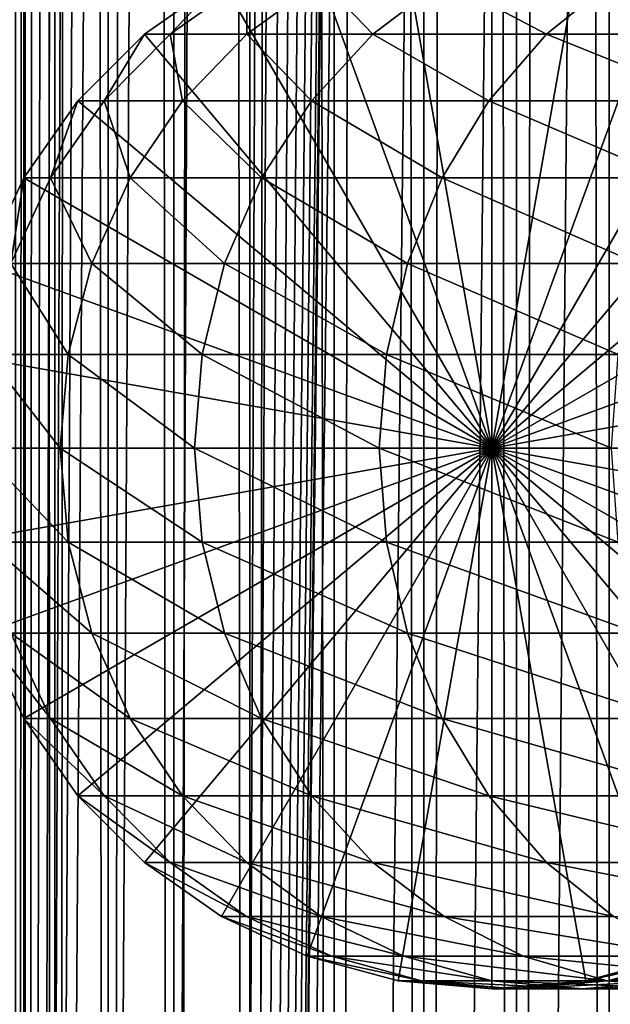
# Model space of a CAD drawing. Extents: x 0 to 600, y 0 to 1524.
# Drawn here: x 15 to 27, y 201 to 221 of the extents above; entities that cross this region are included whole.
import ezdxf

# ---------------------------------------------------------------- set-up
doc = ezdxf.new("R2010")
doc.units = 0
doc.header["$MEASUREMENT"] = 0

msp = doc.modelspace()

# ---------------------------------------------------------------- linework, layer by layer
for points in [[(12.795275, 1.5, 35.877907), (12.795275, 1522.5, 35.877907), (15.399998, 1522.5, 35.650024)], [(12.795275, 1.5, 35.877907), (15.399998, 1522.5, 35.650024), (15.399998, 1.5, 35.650024)], [(16.003624, 1522.5, 56.075024), (16.003624, 1.5, 56.075024), (15.204332, 1522.5, 54.360943)], [(15.204332, 1522.5, 54.360943), (16.003624, 1.5, 56.075024), (15.204332, 1.5, 54.360943)], [(15.204332, 1522.5, 46.939106), (15.204332, 1.5, 46.939106), (16.003624, 1522.5, 45.225025)], [(16.003624, 1522.5, 45.225025), (15.204332, 1.5, 46.939106), (16.003624, 1.5, 45.225025)], [(15.399998, 1.5, 35.650024), (15.399998, 1522.5, 35.650024), (37.899998, 1.5, 35.650024)], [(37.899998, 1.5, 35.650024), (15.399998, 1522.5, 35.650024), (37.899998, 1522.5, 35.650024)], [(17.088417, 1522.5, 57.624268), (17.088417, 1.5, 57.624268), (16.003624, 1522.5, 56.075024)], [(16.003624, 1522.5, 56.075024), (17.088417, 1.5, 57.624268), (16.003624, 1.5, 56.075024)], [(16.003624, 1522.5, 45.225025), (16.003624, 1.5, 45.225025), (17.088417, 1522.5, 43.675777)], [(17.088417, 1522.5, 43.675777), (16.003624, 1.5, 45.225025), (17.088417, 1.5, 43.675777)], [(18.425753, 1522.5, 58.961605), (18.425753, 1.5, 58.961605), (17.088417, 1522.5, 57.624268)], [(17.088417, 1522.5, 57.624268), (18.425753, 1.5, 58.961605), (17.088417, 1.5, 57.624268)], [(17.088417, 1522.5, 43.675777), (17.088417, 1.5, 43.675777), (18.425753, 1522.5, 42.338444)], [(18.425753, 1522.5, 42.338444), (17.088417, 1.5, 43.675777), (18.425753, 1.5, 42.338444)], [(19.974998, 1522.5, 60.046398), (19.974998, 1.5, 60.046398), (18.425753, 1522.5, 58.961605)], [(18.425753, 1522.5, 58.961605), (19.974998, 1.5, 60.046398), (18.425753, 1.5, 58.961605)], [(18.425753, 1522.5, 42.338444), (18.425753, 1.5, 42.338444), (19.974998, 1522.5, 41.253647)], [(19.974998, 1522.5, 41.253647), (18.425753, 1.5, 42.338444), (19.974998, 1.5, 41.253647)], [(37.899998, 1522.5, 65.650024), (19.4, 45.526279, 65.650024), (21.137777, 46.336617, 65.650024)], [(37.899998, 1522.5, 65.650024), (35.899998, 1488, 65.650024), (19.4, 45.526279, 65.650024)], [(21.689079, 1522.5, 60.845688), (21.689079, 1.5, 60.845688), (19.974998, 1522.5, 60.046398)], [(19.974998, 1522.5, 60.046398), (21.689079, 1.5, 60.845688), (19.974998, 1.5, 60.046398)], [(19.974998, 1522.5, 41.253647), (19.974998, 1.5, 41.253647), (21.689079, 1522.5, 40.454357)], [(21.689079, 1522.5, 40.454357), (19.974998, 1.5, 41.253647), (21.689079, 1.5, 40.454357)], [(21.137777, 46.336617, 65.650024), (22.989868, 46.832886, 65.650024), (37.899998, 1522.5, 65.650024)], [(23.515915, 1522.5, 61.335186), (23.515915, 1.5, 61.335186), (21.689079, 1522.5, 60.845688)], [(21.689079, 1522.5, 60.845688), (23.515915, 1.5, 61.335186), (21.689079, 1.5, 60.845688)], [(21.689079, 1522.5, 40.454357), (21.689079, 1.5, 40.454357), (23.515915, 1522.5, 39.964859)], [(23.515915, 1522.5, 39.964859), (21.689079, 1.5, 40.454357), (23.515915, 1.5, 39.964859)], [(37.899998, 1522.5, 65.650024), (22.989868, 46.832886, 65.650024), (24.9, 47, 65.650024)], [(25.4, 1522.5, 61.500023), (25.4, 1.5, 61.500023), (23.515915, 1522.5, 61.335186)], [(23.515915, 1522.5, 61.335186), (25.4, 1.5, 61.500023), (23.515915, 1.5, 61.335186)], [(23.515915, 1522.5, 39.964859), (23.515915, 1.5, 39.964859), (25.4, 1522.5, 39.800022)], [(25.4, 1522.5, 39.800022), (23.515915, 1.5, 39.964859), (25.4, 1.5, 39.800022)], [(37.899998, 1522.5, 65.650024), (24.9, 47, 65.650024), (26.810129, 46.832886, 65.650024)], [(25.4, 1522.5, 39.800022), (25.4, 1.5, 39.800022), (27.284081, 1522.5, 39.964859)], [(27.284081, 1522.5, 39.964859), (25.4, 1.5, 39.800022), (27.284081, 1.5, 39.964859)], [(27.284081, 1522.5, 61.335186), (27.284081, 1.5, 61.335186), (25.4, 1522.5, 61.500023)], [(25.4, 1522.5, 61.500023), (27.284081, 1.5, 61.335186), (25.4, 1.5, 61.500023)], [(26.810129, 46.832886, 65.650024), (28.66222, 46.336617, 65.650024), (37.899998, 1522.5, 65.650024)], [(27.284081, 1522.5, 39.964859), (27.284081, 1.5, 39.964859), (29.110916, 1522.5, 40.454357)], [(29.110916, 1522.5, 40.454357), (27.284081, 1.5, 39.964859), (29.110916, 1.5, 40.454357)], [(29.110916, 1522.5, 60.845688), (29.110916, 1.5, 60.845688), (27.284081, 1522.5, 61.335186)], [(27.284081, 1522.5, 61.335186), (29.110916, 1.5, 60.845688), (27.284081, 1.5, 61.335186)], [(19.4, 45.526279, 65.650024), (35.899998, 1488, 65.650024), (35.732883, 1486.089844, 65.650024)], [(19.4, 45.526279, 65.650024), (35.732883, 1486.089844, 65.650024), (35.236618, 1484.237793, 65.650024)], [(35.236618, 1484.237793, 65.650024), (34.426277, 1482.5, 65.650024), (19.4, 45.526279, 65.650024)], [(12.795275, 1.5, 65.422142), (15.37372, 1482.5, 65.650002), (14.92923, 1483.354248, 65.642632)], [(13.899999, 36, 65.574837), (15.37372, 1482.5, 65.650002), (12.795275, 1.5, 65.422142)], [(13.899999, 36, 65.574837), (15.399998, 1482.454834, 65.650024), (15.37372, 1482.5, 65.650002)], [(13.941521, 36.954868, 65.578949), (15.399998, 1482.454834, 65.650024), (13.899999, 36, 65.574837)], [(13.941521, 36.954868, 65.578949), (14.067114, 37.91013, 65.590683), (15.399998, 1482.454834, 65.650024)], [(15.399998, 1482.454834, 65.650024), (14.067114, 37.91013, 65.590683), (14.275381, 38.849121, 65.607803)], [(15.399998, 1482.454834, 65.650024), (14.275381, 38.849121, 65.607803), (14.56338, 39.762222, 65.626671)], [(14.56338, 39.762222, 65.626671), (14.928798, 40.644905, 65.642624), (15.399998, 1482.454834, 65.650024)], [(15.399998, 1482.454834, 65.650024), (14.928798, 40.644905, 65.642624), (15.373718, 41.5, 65.650002)], [(15.399998, 1482.454834, 65.650024), (15.373718, 41.5, 65.650002), (15.399998, 41.545269, 65.650024)], [(15.399998, 1482.454834, 65.650024), (15.399998, 41.545269, 65.650024), (16.473509, 1480.929321, 65.650024)], [(34.426277, 1482.5, 65.650024), (33.326488, 1480.929321, 65.650024), (19.4, 45.526279, 65.650024)], [(16.473509, 1480.929321, 65.650024), (15.399998, 41.545269, 65.650024), (17.829334, 1479.573486, 65.650024)], [(19.4, 45.526279, 65.650024), (33.326488, 1480.929321, 65.650024), (31.970661, 1479.573486, 65.650024)], [(15.399998, 41.545269, 65.650024), (19.4, 1478.473633, 65.650024), (17.829334, 1479.573486, 65.650024)], [(19.4, 45.526279, 65.650024), (31.970661, 1479.573486, 65.650024), (30.399998, 1478.473633, 65.650024)], [(15.399998, 41.545269, 65.650024), (21.137777, 1477.663452, 65.650024), (19.4, 1478.473633, 65.650024)], [(30.399998, 1478.473633, 65.650024), (28.66222, 1477.663452, 65.650024), (19.4, 45.526279, 65.650024)], [(22.989868, 1477.167114, 65.650024), (21.137777, 1477.663452, 65.650024), (15.399998, 41.545269, 65.650024)], [(19.4, 45.526279, 65.650024), (28.66222, 1477.663452, 65.650024), (26.810129, 1477.167114, 65.650024)], [(22.989868, 1477.167114, 65.650024), (15.399998, 41.545269, 65.650024), (24.9, 1477, 65.650024)], [(19.4, 45.526279, 65.650024), (26.810129, 1477.167114, 65.650024), (24.9, 1477, 65.650024)], [(24.9, 1477, 65.650024), (15.399998, 41.545269, 65.650024), (16.473509, 43.070663, 65.650024)], [(24.9, 1477, 65.650024), (16.473509, 43.070663, 65.650024), (17.829334, 44.426491, 65.650024)], [(17.829334, 44.426491, 65.650024), (19.4, 45.526279, 65.650024), (24.9, 1477, 65.650024)], [(24.899998, 212, 64.650024), (22.989868, 222.832886, 64.650024), (24.899998, 223, 64.650024)], [(24.899998, 212, 64.650024), (24.899998, 223, 64.650024), (26.810129, 222.832886, 64.650024)], [(21.137777, 222.336624, 64.650024), (22.989868, 222.832886, 64.650024), (24.899998, 212, 64.650024)], [(26.810129, 222.832886, 64.650024), (28.66222, 222.336624, 64.650024), (24.899998, 212, 64.650024)], [(24.899998, 212, 64.650024), (19.399998, 221.526276, 64.650024), (21.137777, 222.336624, 64.650024)], [(24.899998, 212, 64.650024), (28.66222, 222.336624, 64.650024), (30.399998, 221.526276, 64.650024)], [(24.899998, 212, 64.650024), (17.829334, 220.426483, 64.650024), (19.399998, 221.526276, 64.650024)], [(19.399998, 221.526276, 92.650024), (19.399998, 221.526276, 64.650024), (17.829334, 220.426483, 64.650024)], [(19.399998, 221.526276, 92.650024), (17.829334, 220.426483, 64.650024), (17.829334, 220.426483, 92.650024)], [(18.351803, 220.426483, 100.621346), (19.399998, 221.526276, 92.650024), (17.829334, 220.426483, 92.650024)], [(19.910267, 220.426483, 108.456276), (19.909029, 221.526276, 100.416328), (18.351803, 220.426483, 100.621346)], [(19.909029, 221.526276, 100.416328), (19.399998, 221.526276, 92.650024), (18.351803, 220.426483, 100.621346)], [(21.427412, 221.526276, 108.049759), (19.909029, 221.526276, 100.416328), (19.910267, 220.426483, 108.456276)], [(22.478062, 220.426483, 116.02076), (21.427412, 221.526276, 108.049759), (19.910267, 220.426483, 108.456276)], [(23.929167, 221.526276, 115.419685), (21.427412, 221.526276, 108.049759), (22.478062, 220.426483, 116.02076)], [(26.011251, 220.426483, 123.185356), (23.929167, 221.526276, 115.419685), (22.478062, 220.426483, 116.02076)], [(27.371487, 221.526276, 122.400024), (23.929167, 221.526276, 115.419685), (26.011251, 220.426483, 123.185356)], [(24.899998, 212, 64.650024), (30.399998, 221.526276, 64.650024), (31.970663, 220.426483, 64.650024)], [(30.449383, 220.426483, 129.827484), (27.371487, 221.526276, 122.400024), (26.011251, 220.426483, 123.185356)], [(16.473509, 219.070663, 64.650024), (17.829334, 220.426483, 64.650024), (24.899998, 212, 64.650024)], [(17.829334, 220.426483, 92.650024), (17.829334, 220.426483, 64.650024), (16.473509, 219.070663, 64.650024)], [(17.829334, 220.426483, 92.650024), (16.473509, 219.070663, 64.650024), (16.473509, 219.070663, 92.650024)], [(17.007578, 219.070663, 100.798317), (17.829334, 220.426483, 92.650024), (16.473509, 219.070663, 92.650024)], [(18.600641, 219.070663, 108.80719), (18.351803, 220.426483, 100.621346), (17.007578, 219.070663, 100.798317)], [(18.351803, 220.426483, 100.621346), (17.829334, 220.426483, 92.650024), (17.007578, 219.070663, 100.798317)], [(19.910267, 220.426483, 108.456276), (18.351803, 220.426483, 100.621346), (18.600641, 219.070663, 108.80719)], [(21.225443, 219.070663, 116.539604), (19.910267, 220.426483, 108.456276), (18.600641, 219.070663, 108.80719)], [(22.478062, 220.426483, 116.02076), (19.910267, 220.426483, 108.456276), (21.225443, 219.070663, 116.539604)], [(24.837072, 219.070663, 123.863266), (22.478062, 220.426483, 116.02076), (21.225443, 219.070663, 116.539604)], [(26.011251, 220.426483, 123.185356), (22.478062, 220.426483, 116.02076), (24.837072, 219.070663, 123.863266)], [(29.373735, 219.070663, 130.652863), (26.011251, 220.426483, 123.185356), (24.837072, 219.070663, 123.863266)], [(31.970663, 220.426483, 64.650024), (33.326488, 219.070663, 64.650024), (24.899998, 212, 64.650024)], [(30.449383, 220.426483, 129.827484), (26.011251, 220.426483, 123.185356), (29.373735, 219.070663, 130.652863)], [(24.899998, 212, 64.650024), (15.373718, 217.5, 64.650024), (16.473509, 219.070663, 64.650024)], [(16.473509, 219.070663, 92.650024), (16.473509, 219.070663, 64.650024), (15.373718, 217.5, 64.650024)], [(16.473509, 219.070663, 92.650024), (15.373718, 217.5, 64.650024), (15.373718, 217.5, 92.650024)], [(15.917194, 217.5, 100.941872), (16.473509, 219.070663, 92.650024), (15.373718, 217.5, 92.650024)], [(17.538324, 217.5, 109.091835), (17.007578, 219.070663, 100.798317), (15.917194, 217.5, 100.941872)], [(17.007578, 219.070663, 100.798317), (16.473509, 219.070663, 92.650024), (15.917194, 217.5, 100.941872)], [(18.600641, 219.070663, 108.80719), (17.007578, 219.070663, 100.798317), (17.538324, 217.5, 109.091835)], [(20.20937, 217.5, 116.96048), (18.600641, 219.070663, 108.80719), (17.538324, 217.5, 109.091835)], [(21.225443, 219.070663, 116.539604), (18.600641, 219.070663, 108.80719), (20.20937, 217.5, 116.96048)], [(23.884626, 217.5, 124.413162), (21.225443, 219.070663, 116.539604), (20.20937, 217.5, 116.96048)], [(24.837072, 219.070663, 123.863266), (21.225443, 219.070663, 116.539604), (23.884626, 217.5, 124.413162)], [(28.501213, 217.5, 131.322372), (24.837072, 219.070663, 123.863266), (23.884626, 217.5, 124.413162)], [(29.373735, 219.070663, 130.652863), (24.837072, 219.070663, 123.863266), (28.501213, 217.5, 131.322372)], [(24.899998, 212, 64.650024), (33.326488, 219.070663, 64.650024), (34.426277, 217.5, 64.650024)], [(24.899998, 212, 64.650024), (14.563379, 215.762222, 64.650024), (15.373718, 217.5, 64.650024)], [(15.373718, 217.5, 92.650024), (15.373718, 217.5, 64.650024), (14.563379, 215.762222, 64.650024)], [(15.373718, 217.5, 92.650024), (14.563379, 215.762222, 64.650024), (14.563379, 215.762222, 92.650024)], [(15.113789, 215.762222, 101.047638), (15.373718, 217.5, 92.650024), (14.563379, 215.762222, 92.650024)], [(16.755596, 215.762222, 109.301567), (15.917194, 217.5, 100.941872), (15.113789, 215.762222, 101.047638)], [(15.917194, 217.5, 100.941872), (15.373718, 217.5, 92.650024), (15.113789, 215.762222, 101.047638)], [(17.538324, 217.5, 109.091835), (15.917194, 217.5, 100.941872), (16.755596, 215.762222, 109.301567)], [(19.460712, 215.762222, 117.270584), (17.538324, 217.5, 109.091835), (16.755596, 215.762222, 109.301567)], [(20.20937, 217.5, 116.96048), (17.538324, 217.5, 109.091835), (19.460712, 215.762222, 117.270584)], [(23.182852, 215.762222, 124.818336), (20.20937, 217.5, 116.96048), (19.460712, 215.762222, 117.270584)], [(23.884626, 217.5, 124.413162), (20.20937, 217.5, 116.96048), (23.182852, 215.762222, 124.818336)], [(27.858326, 215.762222, 131.815674), (23.884626, 217.5, 124.413162), (23.182852, 215.762222, 124.818336)], [(28.501213, 217.5, 131.322372), (23.884626, 217.5, 124.413162), (27.858326, 215.762222, 131.815674)], [(24.899998, 212, 64.650024), (34.426277, 217.5, 64.650024), (35.236618, 215.762222, 64.650024)], [(14.067113, 213.910126, 64.650024), (14.563379, 215.762222, 64.650024), (24.899998, 212, 64.650024)], [(16.276239, 213.910126, 109.430008), (15.113789, 215.762222, 101.047638), (14.621768, 213.910126, 101.112411)], [(16.755596, 215.762222, 109.301567), (15.113789, 215.762222, 101.047638), (16.276239, 213.910126, 109.430008)], [(19.002222, 213.910126, 117.460495), (16.755596, 215.762222, 109.301567), (16.276239, 213.910126, 109.430008)], [(19.460712, 215.762222, 117.270584), (16.755596, 215.762222, 109.301567), (19.002222, 213.910126, 117.460495)], [(22.753073, 213.910126, 125.066467), (19.460712, 215.762222, 117.270584), (19.002222, 213.910126, 117.460495)], [(23.182852, 215.762222, 124.818336), (19.460712, 215.762222, 117.270584), (22.753073, 213.910126, 125.066467)], [(27.464613, 213.910126, 132.117783), (23.182852, 215.762222, 124.818336), (22.753073, 213.910126, 125.066467)], [(27.858326, 215.762222, 131.815674), (23.182852, 215.762222, 124.818336), (27.464613, 213.910126, 132.117783)], [(35.236618, 215.762222, 64.650024), (35.732883, 213.910126, 64.650024), (24.899998, 212, 64.650024)], [(24.899998, 212, 64.650024), (13.899999, 212, 64.650024), (14.067113, 213.910126, 64.650024)], [(16.11482, 212, 109.473259), (14.621768, 213.910126, 101.112411), (14.456082, 212, 101.134232)], [(16.276239, 213.910126, 109.430008), (14.621768, 213.910126, 101.112411), (16.11482, 212, 109.473259)], [(18.84783, 212, 117.524445), (16.276239, 213.910126, 109.430008), (16.11482, 212, 109.473259)], [(19.002222, 213.910126, 117.460495), (16.276239, 213.910126, 109.430008), (18.84783, 212, 117.524445)], [(22.608347, 212, 125.150024), (19.002222, 213.910126, 117.460495), (18.84783, 212, 117.524445)], [(22.753073, 213.910126, 125.066467), (19.002222, 213.910126, 117.460495), (22.608347, 212, 125.150024)], [(27.332031, 212, 132.219513), (22.753073, 213.910126, 125.066467), (22.608347, 212, 125.150024)], [(27.464613, 213.910126, 132.117783), (22.753073, 213.910126, 125.066467), (27.332031, 212, 132.219513)], [(24.899998, 212, 64.650024), (35.732883, 213.910126, 64.650024), (35.899998, 212, 64.650024)], [(24.899998, 212, 64.650024), (14.067113, 210.089874, 64.650024), (13.899999, 212, 64.650024)], [(14.563379, 208.237778, 64.650024), (14.067113, 210.089874, 64.650024), (24.899998, 212, 64.650024)], [(16.11482, 212, 109.473259), (14.456082, 212, 101.134232), (16.276239, 210.089874, 109.430008)], [(16.276239, 210.089874, 109.430008), (14.456082, 212, 101.134232), (14.621768, 210.089874, 101.112411)], [(24.899998, 212, 64.650024), (15.373718, 206.5, 64.650024), (14.563379, 208.237778, 64.650024)], [(24.899998, 212, 64.650024), (16.473509, 204.929337, 64.650024), (15.373718, 206.5, 64.650024)], [(18.84783, 212, 117.524445), (16.11482, 212, 109.473259), (19.002222, 210.089874, 117.460495)], [(19.002222, 210.089874, 117.460495), (16.11482, 212, 109.473259), (16.276239, 210.089874, 109.430008)], [(17.829334, 203.573517, 64.650024), (16.473509, 204.929337, 64.650024), (24.899998, 212, 64.650024)], [(24.899998, 212, 64.650024), (19.399998, 202.473724, 64.650024), (17.829334, 203.573517, 64.650024)], [(22.608347, 212, 125.150024), (18.84783, 212, 117.524445), (22.753073, 210.089874, 125.066467)], [(22.753073, 210.089874, 125.066467), (18.84783, 212, 117.524445), (19.002222, 210.089874, 117.460495)], [(24.899998, 212, 64.650024), (21.137777, 201.663376, 64.650024), (19.399998, 202.473724, 64.650024)], [(22.989868, 201.167114, 64.650024), (21.137777, 201.663376, 64.650024), (24.899998, 212, 64.650024)], [(27.332031, 212, 132.219513), (22.608347, 212, 125.150024), (27.464613, 210.089874, 132.117783)], [(27.464613, 210.089874, 132.117783), (22.608347, 212, 125.150024), (22.753073, 210.089874, 125.066467)], [(24.899998, 212, 64.650024), (24.899998, 201, 64.650024), (22.989868, 201.167114, 64.650024)], [(24.899998, 212, 64.650024), (35.899998, 212, 64.650024), (35.732883, 210.089874, 64.650024)], [(28.66222, 201.663376, 64.650024), (26.810129, 201.167114, 64.650024), (24.899998, 212, 64.650024)], [(24.899998, 212, 64.650024), (26.810129, 201.167114, 64.650024), (24.899998, 201, 64.650024)], [(33.326488, 204.929337, 64.650024), (31.970663, 203.573517, 64.650024), (24.899998, 212, 64.650024)], [(24.899998, 212, 64.650024), (31.970663, 203.573517, 64.650024), (30.399998, 202.473724, 64.650024)], [(24.899998, 212, 64.650024), (30.399998, 202.473724, 64.650024), (28.66222, 201.663376, 64.650024)], [(35.732883, 210.089874, 64.650024), (35.236618, 208.237778, 64.650024), (24.899998, 212, 64.650024)], [(24.899998, 212, 64.650024), (35.236618, 208.237778, 64.650024), (34.426277, 206.5, 64.650024)], [(24.899998, 212, 64.650024), (34.426277, 206.5, 64.650024), (33.326488, 204.929337, 64.650024)], [(16.276239, 210.089874, 109.430008), (14.621768, 210.089874, 101.112411), (16.755596, 208.237778, 109.301567)], [(16.755596, 208.237778, 109.301567), (14.621768, 210.089874, 101.112411), (15.113789, 208.237778, 101.047638)], [(19.002222, 210.089874, 117.460495), (16.276239, 210.089874, 109.430008), (19.460712, 208.237778, 117.270584)], [(19.460712, 208.237778, 117.270584), (16.276239, 210.089874, 109.430008), (16.755596, 208.237778, 109.301567)], [(22.753073, 210.089874, 125.066467), (19.002222, 210.089874, 117.460495), (23.182852, 208.237778, 124.818336)], [(23.182852, 208.237778, 124.818336), (19.002222, 210.089874, 117.460495), (19.460712, 208.237778, 117.270584)], [(27.464613, 210.089874, 132.117783), (22.753073, 210.089874, 125.066467), (27.858326, 208.237778, 131.815674)], [(27.858326, 208.237778, 131.815674), (22.753073, 210.089874, 125.066467), (23.182852, 208.237778, 124.818336)], [(14.563379, 208.237778, 92.650024), (14.563379, 208.237778, 64.650024), (15.373718, 206.5, 64.650024)], [(14.563379, 208.237778, 92.650024), (15.373718, 206.5, 64.650024), (15.373718, 206.5, 92.650024)], [(15.113789, 208.237778, 101.047638), (14.563379, 208.237778, 92.650024), (15.917194, 206.5, 100.941872)], [(15.917194, 206.5, 100.941872), (14.563379, 208.237778, 92.650024), (15.373718, 206.5, 92.650024)], [(16.755596, 208.237778, 109.301567), (15.113789, 208.237778, 101.047638), (17.538324, 206.5, 109.091835)], [(17.538324, 206.5, 109.091835), (15.113789, 208.237778, 101.047638), (15.917194, 206.5, 100.941872)], [(19.460712, 208.237778, 117.270584), (16.755596, 208.237778, 109.301567), (20.20937, 206.5, 116.96048)], [(20.20937, 206.5, 116.96048), (16.755596, 208.237778, 109.301567), (17.538324, 206.5, 109.091835)], [(23.182852, 208.237778, 124.818336), (19.460712, 208.237778, 117.270584), (23.884626, 206.5, 124.413162)], [(23.884626, 206.5, 124.413162), (19.460712, 208.237778, 117.270584), (20.20937, 206.5, 116.96048)], [(27.858326, 208.237778, 131.815674), (23.182852, 208.237778, 124.818336), (28.501213, 206.5, 131.322372)], [(28.501213, 206.5, 131.322372), (23.182852, 208.237778, 124.818336), (23.884626, 206.5, 124.413162)], [(15.373718, 206.5, 92.650024), (15.373718, 206.5, 64.650024), (16.473509, 204.929337, 64.650024)], [(15.373718, 206.5, 92.650024), (16.473509, 204.929337, 64.650024), (16.473509, 204.929337, 92.650024)], [(15.917194, 206.5, 100.941872), (15.373718, 206.5, 92.650024), (17.007578, 204.929337, 100.798317)], [(17.007578, 204.929337, 100.798317), (15.373718, 206.5, 92.650024), (16.473509, 204.929337, 92.650024)], [(17.538324, 206.5, 109.091835), (15.917194, 206.5, 100.941872), (18.600641, 204.929337, 108.80719)], [(18.600641, 204.929337, 108.80719), (15.917194, 206.5, 100.941872), (17.007578, 204.929337, 100.798317)], [(20.20937, 206.5, 116.96048), (17.538324, 206.5, 109.091835), (21.225443, 204.929337, 116.539604)], [(21.225443, 204.929337, 116.539604), (17.538324, 206.5, 109.091835), (18.600641, 204.929337, 108.80719)], [(23.884626, 206.5, 124.413162), (20.20937, 206.5, 116.96048), (24.837072, 204.929337, 123.863266)], [(24.837072, 204.929337, 123.863266), (20.20937, 206.5, 116.96048), (21.225443, 204.929337, 116.539604)], [(28.501213, 206.5, 131.322372), (23.884626, 206.5, 124.413162), (29.373735, 204.929337, 130.652863)], [(29.373735, 204.929337, 130.652863), (23.884626, 206.5, 124.413162), (24.837072, 204.929337, 123.863266)], [(16.473509, 204.929337, 92.650024), (16.473509, 204.929337, 64.650024), (17.829334, 203.573517, 64.650024)], [(16.473509, 204.929337, 92.650024), (17.829334, 203.573517, 64.650024), (17.829334, 203.573517, 92.650024)], [(17.007578, 204.929337, 100.798317), (16.473509, 204.929337, 92.650024), (18.351803, 203.573517, 100.621346)], [(18.351803, 203.573517, 100.621346), (16.473509, 204.929337, 92.650024), (17.829334, 203.573517, 92.650024)], [(18.600641, 204.929337, 108.80719), (17.007578, 204.929337, 100.798317), (19.910267, 203.573517, 108.456276)], [(19.910267, 203.573517, 108.456276), (17.007578, 204.929337, 100.798317), (18.351803, 203.573517, 100.621346)], [(21.225443, 204.929337, 116.539604), (18.600641, 204.929337, 108.80719), (22.478062, 203.573517, 116.02076)], [(22.478062, 203.573517, 116.02076), (18.600641, 204.929337, 108.80719), (19.910267, 203.573517, 108.456276)], [(24.837072, 204.929337, 123.863266), (21.225443, 204.929337, 116.539604), (26.011251, 203.573517, 123.185356)], [(26.011251, 203.573517, 123.185356), (21.225443, 204.929337, 116.539604), (22.478062, 203.573517, 116.02076)], [(29.373735, 204.929337, 130.652863), (24.837072, 204.929337, 123.863266), (30.449383, 203.573517, 129.827484)], [(30.449383, 203.573517, 129.827484), (24.837072, 204.929337, 123.863266), (26.011251, 203.573517, 123.185356)], [(17.829334, 203.573517, 92.650024), (17.829334, 203.573517, 64.650024), (19.399998, 202.473724, 64.650024)], [(17.829334, 203.573517, 92.650024), (19.399998, 202.473724, 64.650024), (19.399998, 202.473724, 92.650024)], [(18.351803, 203.573517, 100.621346), (17.829334, 203.573517, 92.650024), (19.909029, 202.473724, 100.416328)], [(19.909029, 202.473724, 100.416328), (17.829334, 203.573517, 92.650024), (19.399998, 202.473724, 92.650024)], [(19.910267, 203.573517, 108.456276), (18.351803, 203.573517, 100.621346), (21.427412, 202.473724, 108.049759)], [(21.427412, 202.473724, 108.049759), (18.351803, 203.573517, 100.621346), (19.909029, 202.473724, 100.416328)], [(22.478062, 203.573517, 116.02076), (19.910267, 203.573517, 108.456276), (23.929167, 202.473724, 115.419685)], [(23.929167, 202.473724, 115.419685), (19.910267, 203.573517, 108.456276), (21.427412, 202.473724, 108.049759)], [(26.011251, 203.573517, 123.185356), (22.478062, 203.573517, 116.02076), (27.371487, 202.473724, 122.400024)], [(27.371487, 202.473724, 122.400024), (22.478062, 203.573517, 116.02076), (23.929167, 202.473724, 115.419685)], [(30.449383, 203.573517, 129.827484), (26.011251, 203.573517, 123.185356), (31.695475, 202.473724, 128.871338)], [(31.695475, 202.473724, 128.871338), (26.011251, 203.573517, 123.185356), (27.371487, 202.473724, 122.400024)], [(19.399998, 202.473724, 92.650024), (19.399998, 202.473724, 64.650024), (21.137777, 201.663376, 64.650024)], [(19.399998, 202.473724, 92.650024), (21.137777, 201.663376, 64.650024), (21.137777, 201.663376, 92.650024)], [(19.909029, 202.473724, 100.416328), (19.399998, 202.473724, 92.650024), (21.631941, 201.663376, 100.189507)], [(21.631941, 201.663376, 100.189507), (19.399998, 202.473724, 92.650024), (21.137777, 201.663376, 92.650024)], [(21.427412, 202.473724, 108.049759), (19.909029, 202.473724, 100.416328), (23.105976, 201.663376, 107.599983)], [(23.105976, 201.663376, 107.599983), (19.909029, 202.473724, 100.416328), (21.631941, 201.663376, 100.189507)], [(23.929167, 202.473724, 115.419685), (21.427412, 202.473724, 108.049759), (25.534664, 201.663376, 114.754669)], [(25.534664, 201.663376, 114.754669), (21.427412, 202.473724, 108.049759), (23.105976, 201.663376, 107.599983)], [(27.371487, 202.473724, 122.400024), (23.929167, 202.473724, 115.419685), (28.876448, 201.663376, 121.531136)], [(28.876448, 201.663376, 121.531136), (23.929167, 202.473724, 115.419685), (25.534664, 201.663376, 114.754669)], [(21.137777, 201.663376, 92.650024), (21.137777, 201.663376, 64.650024), (22.989868, 201.167114, 64.650024)], [(21.137777, 201.663376, 92.650024), (22.989868, 201.167114, 64.650024), (22.989868, 201.167114, 92.650024)], [(21.631941, 201.663376, 100.189507), (21.137777, 201.663376, 92.650024), (23.468187, 201.167114, 99.947762)], [(23.468187, 201.167114, 99.947762), (21.137777, 201.663376, 92.650024), (22.989868, 201.167114, 92.650024)], [(23.105976, 201.663376, 107.599983), (21.631941, 201.663376, 100.189507), (24.89496, 201.167114, 107.120628)], [(24.89496, 201.167114, 107.120628), (21.631941, 201.663376, 100.189507), (23.468187, 201.167114, 99.947762)], [(25.534664, 201.663376, 114.754669), (23.105976, 201.663376, 107.599983), (27.245773, 201.167114, 114.045906)], [(27.245773, 201.167114, 114.045906), (23.105976, 201.663376, 107.599983), (24.89496, 201.167114, 107.120628)], [(28.876448, 201.663376, 121.531136), (25.534664, 201.663376, 114.754669), (30.480406, 201.167114, 120.605087)], [(30.480406, 201.167114, 120.605087), (25.534664, 201.663376, 114.754669), (27.245773, 201.167114, 114.045906)], [(26.810129, 201.167114, 92.650024), (26.810129, 201.167114, 64.650024), (28.66222, 201.663376, 64.650024)], [(26.810129, 201.167114, 92.650024), (28.66222, 201.663376, 64.650024), (28.66222, 201.663376, 92.650024)], [(27.255764, 201.167114, 99.449112), (26.810129, 201.167114, 92.650024), (29.09201, 201.663376, 99.207367)], [(29.09201, 201.663376, 99.207367), (26.810129, 201.167114, 92.650024), (28.66222, 201.663376, 92.650024)], [(28.585047, 201.167114, 106.131874), (27.255764, 201.167114, 99.449112), (30.374031, 201.663376, 105.652519)], [(30.374031, 201.663376, 105.652519), (27.255764, 201.167114, 99.449112), (29.09201, 201.663376, 99.207367)], [(22.989868, 201.167114, 92.650024), (22.989868, 201.167114, 64.650024), (24.899998, 201, 64.650024)], [(22.989868, 201.167114, 92.650024), (24.899998, 201, 64.650024), (24.899998, 201, 92.650024)], [(23.468187, 201.167114, 99.947762), (22.989868, 201.167114, 92.650024), (25.361977, 201, 99.698441)], [(25.361977, 201, 99.698441), (22.989868, 201.167114, 92.650024), (24.899998, 201, 92.650024)], [(24.89496, 201.167114, 107.120628), (23.468187, 201.167114, 99.947762), (26.740004, 201, 106.626251)], [(26.740004, 201, 106.626251), (23.468187, 201.167114, 99.947762), (25.361977, 201, 99.698441)], [(27.245773, 201.167114, 114.045906), (24.89496, 201.167114, 107.120628), (29.010504, 201, 113.314926)], [(29.010504, 201, 113.314926), (24.89496, 201.167114, 107.120628), (26.740004, 201, 106.626251)], [(24.899998, 201, 92.650024), (24.899998, 201, 64.650024), (26.810129, 201.167114, 64.650024)], [(24.899998, 201, 92.650024), (26.810129, 201.167114, 64.650024), (26.810129, 201.167114, 92.650024)], [(25.361977, 201, 99.698441), (24.899998, 201, 92.650024), (27.255764, 201.167114, 99.449112)], [(27.255764, 201.167114, 99.449112), (24.899998, 201, 92.650024), (26.810129, 201.167114, 92.650024)], [(26.740004, 201, 106.626251), (25.361977, 201, 99.698441), (28.585047, 201.167114, 106.131874)], [(28.585047, 201.167114, 106.131874), (25.361977, 201, 99.698441), (27.255764, 201.167114, 99.449112)], [(29.010504, 201, 113.314926), (26.740004, 201, 106.626251), (30.775234, 201.167114, 112.583954)], [(30.775234, 201.167114, 112.583954), (26.740004, 201, 106.626251), (28.585047, 201.167114, 106.131874)], [(30.480406, 201.167114, 120.605087), (27.245773, 201.167114, 114.045906), (32.134628, 201, 119.650024)], [(32.134628, 201, 119.650024), (27.245773, 201.167114, 114.045906), (29.010504, 201, 113.314926)]]:
    msp.add_3dface(points)

doc.saveas('drawing.dxf')
